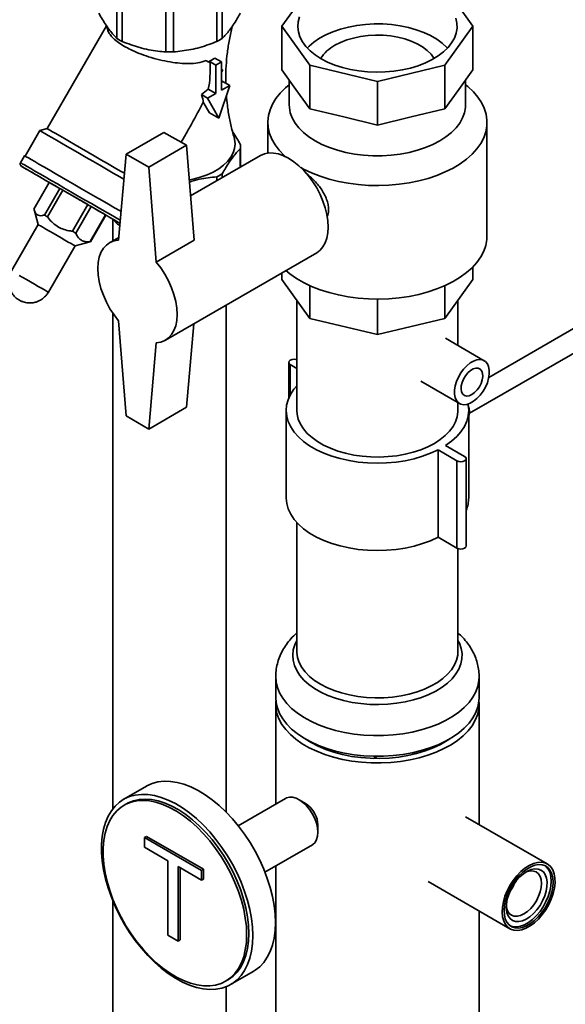
# Paper-space layout 'Blatt1' of a CAD drawing. Units: millimetres. Extents: x 0 to 8400, y 0 to 5940.
# Drawn here: x 7016 to 7220, y 2485 to 2853 of the extents above; entities that cross this region are included whole.
import ezdxf

# ---------------------------------------------------------------- set-up
doc = ezdxf.new("R2010")
doc.units = ezdxf.units.MM

psp = doc.layouts.new('Blatt1')

# ---------------------------------------------------------------- linework, layer by layer
at = {"color": 7, "linetype": 'Continuous', "lineweight": 35, "ltscale": 20}
for p, q in [((7052.58, 2864.84), (7052.58, 2846.18)), ((7092.04, 2864.84), (7092.04, 2846.18)), ((7114.37, 2850.73), (7124.84, 2865.31)), ((7175.35, 2865.31), (7185.81, 2850.73)), ((7054.62, 2863.66), (7054.62, 2845)), ((7090, 2863.66), (7090, 2845)), ((7070.86, 2859.77), (7070.86, 2841.12)), ((7073.76, 2841.12), (7073.76, 2859.77)), ((7048.71, 2850.91), (7026.5, 2812.42)), ((7124.84, 2836.15), (7114.37, 2850.73)), ((7114.37, 2850.73), (7114.37, 2834.4)), ((7185.81, 2850.73), (7175.35, 2836.15)), ((7185.81, 2850.73), (7185.81, 2834.4)), ((7399.16, 2839.09), (7191.77, 2719.37)), ((7087.12, 2837.23), (7087.18, 2837.61)), ((7089.64, 2836.19), (7087.18, 2837.61)), ((7089.3, 2838.83), (7091.76, 2837.41)), ((7089.64, 2836.19), (7091.76, 2837.41)), ((7089.64, 2825.57), (7089.64, 2836.19)), ((7091.76, 2837.41), (7091.76, 2826.8)), ((7150.09, 2830.11), (7124.84, 2836.15)), ((7124.84, 2836.15), (7124.84, 2819.82)), ((7175.35, 2836.15), (7150.09, 2830.11)), ((7175.35, 2836.15), (7175.35, 2819.82)), ((7092.19, 2834.3), (7091.76, 2833.69)), ((7114.37, 2834.4), (7119.6, 2827.11)), ((7180.58, 2827.11), (7185.81, 2834.4)), ((7094.83, 2828.57), (7090.7, 2816.39)), ((7091.76, 2830.35), (7094.83, 2828.57)), ((7091.76, 2826.8), (7094.83, 2828.57)), ((7117.09, 2830.61), (7117.09, 2821.34)), ((7150.09, 2830.11), (7150.09, 2813.78)), ((7183.09, 2821.34), (7183.09, 2830.61)), ((7184.55, 2705.97), (7401.35, 2831.12)), ((7084.23, 2825.14), (7086.56, 2823.8)), ((7086.56, 2823.8), (7089.64, 2825.57)), ((7086.8, 2827.21), (7089.64, 2825.57)), ((7119.6, 2827.11), (7124.84, 2819.82)), ((7175.35, 2819.82), (7180.58, 2827.11)), ((7087.23, 2818.39), (7084.91, 2822.29)), ((7090.7, 2816.39), (7086.56, 2823.8)), ((7087.23, 2818.39), (7090.7, 2816.39)), ((7124.84, 2819.82), (7137.46, 2816.8)), ((7137.46, 2816.8), (7150.09, 2813.78)), ((7150.09, 2813.78), (7162.72, 2816.8)), ((7162.72, 2816.8), (7175.35, 2819.82)), ((7109.09, 2814.81), (7109.09, 2803.29)), ((7191.09, 2772.35), (7191.09, 2814.81)), ((7023.76, 2811.69), (7018.26, 2802.17)), ((7026.5, 2812.42), (7023.76, 2811.69)), ((7056.05, 2802.87), (7070.19, 2811.03)), ((7078.68, 2806.24), (7070.19, 2811.03)), ((7076.69, 2807.36), (7078.28, 2810.11)), ((7064.53, 2798.08), (7078.68, 2806.24)), ((7081.5, 2770.69), (7078.68, 2806.24)), ((7098.81, 2798.02), (7098.81, 2805.77)), ((7018.05, 2802.29), (7016.55, 2799.69)), ((7056.05, 2802.87), (7053.22, 2770.69)), ((7064.53, 2798.08), (7056.05, 2802.87)), ((7106.36, 2802.38), (7080.18, 2787.27)), ((7098.77, 2798), (7098.77, 2804.93)), ((7067.36, 2762.53), (7064.53, 2798.08)), ((7092.04, 2794.11), (7092.04, 2795.56)), ((7027.31, 2792.33), (7021.56, 2782.37)), ((7025.79, 2793.2), (7029.11, 2791.29)), ((7027.31, 2792.33), (7031.21, 2790.07)), ((7090, 2794.38), (7090, 2792.93)), ((7025.46, 2780.11), (7031.21, 2790.07)), ((7032.39, 2789.39), (7026.64, 2779.43)), ((7032.39, 2789.39), (7041.69, 2784.02)), ((7035.94, 2774.06), (7041.69, 2784.02)), ((7021.6, 2782.2), (7023.11, 2776.56)), ((7043, 2783.27), (7037.25, 2773.31)), ((7042.64, 2770.2), (7048.39, 2780.16)), ((7048.52, 2780.08), (7042.77, 2770.12)), ((7043, 2783.27), (7048.39, 2780.16)), ((7023.11, 2776.56), (7013.11, 2759.24)), ((7051.11, 2778.58), (7051.11, 2770.48)), ((7052.58, 2776.91), (7051.11, 2778.58)), ((7052.58, 2776.91), (7052.58, 2777.73)), ((7036.97, 2768.56), (7042.6, 2770.07)), ((7042.77, 2770.12), (7042.59, 2770.09)), ((7053.31, 2771.75), (7049.79, 2769.72)), ((7081.5, 2770.69), (7067.36, 2762.53)), ((7026.97, 2751.24), (7036.97, 2768.56)), ((7070.79, 2733.35), (7127.36, 2766)), ((7114.37, 2756.01), (7114.37, 2758.51)), ((7185.81, 2756.01), (7185.81, 2760.73)), ((7124.84, 2741.43), (7114.37, 2756.01)), ((7185.81, 2756.01), (7175.35, 2741.43)), ((7124.84, 2741.43), (7124.84, 2753.7)), ((7175.35, 2741.43), (7175.35, 2753.7)), ((7119.94, 2748.25), (7119.94, 2707.02)), ((7150.09, 2735.39), (7150.09, 2748.68)), ((7180.24, 2731.33), (7180.24, 2748.25)), ((7051.11, 2743.35), (7051.11, 2558.08)), ((7093.51, 2556.77), (7093.51, 2746.46)), ((7053.22, 2740.54), (7056.05, 2704.99)), ((7078.68, 2708.25), (7081.41, 2739.48)), ((7150.09, 2735.39), (7124.84, 2741.43)), ((7175.35, 2741.43), (7150.09, 2735.39)), ((7064.53, 2700.09), (7067.36, 2732.37)), ((7190.07, 2725.65), (7175.53, 2734.05)), ((7116.92, 2725.02), (7116.92, 2711.69)), ((7119.94, 2722.79), (7117.5, 2724.2)), ((7117.5, 2712.91), (7117.5, 2724.2)), ((7166.28, 2718.03), (7180.82, 2709.63)), ((7064.53, 2700.09), (7078.68, 2708.25)), ((7115.94, 2707.02), (7115.94, 2674.36)), ((7180.24, 2707.02), (7180.24, 2709.97)), ((7184.24, 2674.36), (7184.24, 2707.02)), ((7056.05, 2704.99), (7064.53, 2700.09)), ((7179.86, 2688.21), (7172.78, 2692.29)), ((7172.78, 2659.63), (7172.78, 2692.29)), ((7175.61, 2693.92), (7182.68, 2689.84)), ((7179.86, 2655.55), (7179.86, 2688.21)), ((7183.27, 2656.36), (7183.27, 2689.02)), ((7119.94, 2665.1), (7119.94, 2616.97)), ((7179.86, 2655.55), (7172.78, 2659.63)), ((7180.24, 2616.97), (7180.24, 2655.37)), ((7112.04, 2607.4), (7112.04, 2599.69)), ((7188.14, 2599.69), (7188.14, 2607.4)), ((7112.04, 2597.2), (7112.04, 2559.83)), ((7188.14, 2552.2), (7188.14, 2597.2)), ((7150.03, 2577.72), (7148.65, 2576.92)), ((7166.92, 2579.38), (7166.64, 2579.91)), ((7063.63, 2566.52), (7055.14, 2561.62)), ((7056.14, 2559.89), (7055.29, 2559.4)), ((7115.75, 2561.97), (7097.99, 2551.72)), ((7123.19, 2560.07), (7120.75, 2561.48)), ((7127.72, 2553.21), (7127.82, 2552.09)), ((7127.82, 2549.23), (7127.82, 2552.09)), ((7213.66, 2537.47), (7183.07, 2555.13)), ((7062.96, 2547.34), (7063.67, 2547.75)), ((7062.96, 2543.71), (7062.96, 2547.34)), ((7062.96, 2547.34), (7084.27, 2535.04)), ((7063.67, 2547.75), (7084.98, 2535.45)), ((7107.99, 2534.4), (7125.75, 2544.65)), ((7071.7, 2538.67), (7062.96, 2543.71)), ((7071.7, 2510.84), (7071.7, 2538.67)), ((7084.27, 2531.41), (7075.54, 2536.45)), ((7075.54, 2536.45), (7075.54, 2508.63)), ((7076.24, 2536.04), (7076.24, 2509.03)), ((7084.27, 2535.04), (7084.98, 2535.45)), ((7084.27, 2535.04), (7084.27, 2531.41)), ((7084.98, 2535.45), (7084.98, 2531.82)), ((7112.04, 2536.74), (7112.04, 2449.64)), ((7084.27, 2531.41), (7084.98, 2531.82)), ((7169.07, 2530.88), (7199.66, 2513.22)), ((7051.11, 2523.62), (7051.11, 2418.61)), ((7188.14, 2392.25), (7188.14, 2519.87)), ((7075.54, 2508.63), (7071.7, 2510.84)), ((7075.54, 2508.63), (7076.24, 2509.03)), ((7095.14, 2492.34), (7103.62, 2497.24)), ((7093.29, 2493.58), (7094.14, 2494.07)), ((7093.51, 2442.38), (7093.51, 2491.54))]:
    psp.add_line(p, q, dxfattribs=at)
at = {"color": 7, "linetype": 'Continuous', "lineweight": 35, "ltscale": 20, "flags": 128}
for points in [[(7129.02, 2838.57), (7126.83, 2839.98), (7124.92, 2841.52), (7123.32, 2843.18), (7122.04, 2844.92), (7121.1, 2846.74), (7120.52, 2848.61), (7120.29, 2850.5), (7120.43, 2852.39), (7120.92, 2854.26)], [(7179.42, 2853.8), (7179.83, 2851.92), (7179.87, 2850.02), (7179.56, 2848.14), (7178.88, 2846.28), (7177.86, 2844.48), (7176.5, 2842.75), (7174.82, 2841.13), (7172.84, 2839.61), (7170.58, 2838.24), (7168.07, 2837.01), (7165.35, 2835.95), (7162.44, 2835.07), (7159.38, 2834.38), (7156.21, 2833.89), (7152.96, 2833.61), (7149.68, 2833.53), (7146.41, 2833.66), (7143.18, 2834), (7140.03, 2834.54), (7137, 2835.28), (7134.14, 2836.2), (7131.46, 2837.3), (7129.02, 2838.57)], [(7176.33, 2842.57), (7176.11, 2842.8), (7174.35, 2844.4), (7172.3, 2845.88), (7169.98, 2847.22), (7167.41, 2848.41), (7164.64, 2849.42), (7161.69, 2850.25), (7158.6, 2850.89), (7155.4, 2851.33), (7152.14, 2851.57), (7148.86, 2851.59), (7145.59, 2851.41), (7142.38, 2851.02), (7139.26, 2850.43), (7136.27, 2849.65), (7133.45, 2848.68), (7130.83, 2847.53), (7128.44, 2846.23), (7126.32, 2844.78), (7124.49, 2843.21), (7123.86, 2842.57)], [(7134.18, 2843.59), (7136.3, 2844.67), (7138.64, 2845.58), (7141.16, 2846.32), (7143.82, 2846.88), (7146.57, 2847.23), (7149.39, 2847.39), (7152.21, 2847.33), (7155, 2847.08), (7157.71, 2846.62), (7160.31, 2845.98), (7162.74, 2845.15), (7164.97, 2844.15), (7166.97, 2842.99), (7168.7, 2841.7), (7170.14, 2840.3), (7171.26, 2838.8), (7171.34, 2838.67)], [(7087.44, 2837.04), (7087.27, 2837.15), (7087.09, 2837.25), (7086.91, 2837.35), (7086.73, 2837.46), (7086.54, 2837.57), (7086.35, 2837.68), (7086.16, 2837.79), (7085.96, 2837.9)], [(7092.19, 2834.3), (7092.09, 2834.36), (7091.92, 2834.46), (7091.76, 2834.55)], [(7117.09, 2828.85), (7115.67, 2827.67), (7113.74, 2825.75), (7112.12, 2823.74), (7110.84, 2821.64), (7109.9, 2819.49), (7109.32, 2817.3), (7109.1, 2815.08), (7109.23, 2812.87), (7109.73, 2810.67), (7110.57, 2808.5), (7111.77, 2806.39), (7113.3, 2804.36), (7115.16, 2802.42), (7115.62, 2801.99)], [(7121.38, 2797.91), (7122.49, 2797.3), (7125.45, 2795.89), (7128.63, 2794.64), (7132, 2793.57), (7135.52, 2792.68), (7139.17, 2791.99), (7142.92, 2791.5), (7146.73, 2791.22), (7150.57, 2791.14), (7154.41, 2791.27), (7158.21, 2791.61), (7161.94, 2792.15), (7165.56, 2792.89), (7169.05, 2793.82), (7172.37, 2794.94), (7175.49, 2796.23), (7178.4, 2797.68), (7181.05, 2799.29), (7183.43, 2801.03), (7185.52, 2802.89), (7187.3, 2804.86), (7188.75, 2806.91), (7189.86, 2809.04), (7190.62, 2811.21), (7191.02, 2813.42), (7191.07, 2815.64), (7190.75, 2817.85), (7190.08, 2820.03), (7189.06, 2822.17), (7187.69, 2824.25), (7185.99, 2826.24), (7183.98, 2828.13), (7183.09, 2828.85)], [(7117.09, 2821.34), (7117.14, 2820.34), (7117.5, 2818.36), (7118.22, 2816.41), (7119.28, 2814.51), (7120.69, 2812.69), (7122.42, 2810.96), (7124.45, 2809.35), (7126.76, 2807.87), (7129.33, 2806.53), (7132.12, 2805.36), (7135.11, 2804.36), (7138.27, 2803.55), (7141.55, 2802.94), (7144.93, 2802.52), (7148.37, 2802.31), (7151.82, 2802.31), (7155.26, 2802.52), (7158.63, 2802.94), (7161.92, 2803.55), (7165.07, 2804.36), (7168.07, 2805.36), (7170.86, 2806.53), (7173.43, 2807.87), (7175.74, 2809.35), (7177.77, 2810.96), (7179.5, 2812.69), (7180.9, 2814.51), (7181.97, 2816.41), (7182.69, 2818.36), (7183.05, 2820.34), (7183.09, 2821.34)], [(7023.76, 2811.69), (7023.81, 2811.67), (7024.13, 2811.48), (7024.75, 2811.12), (7025.66, 2810.6), (7026.85, 2809.91), (7028.3, 2809.08), (7029.98, 2808.1), (7031.89, 2807), (7033.98, 2805.79), (7036.24, 2804.49), (7038.62, 2803.12), (7041.1, 2801.69), (7043.64, 2800.22), (7046.2, 2798.74), (7048.75, 2797.27), (7051.26, 2795.82), (7053.68, 2794.42), (7055.23, 2793.53)], [(7055.42, 2795.73), (7053.94, 2796.58), (7051.58, 2797.95), (7049.13, 2799.36), (7046.64, 2800.8), (7044.15, 2802.23), (7041.69, 2803.65), (7039.31, 2805.03), (7037.04, 2806.34), (7034.91, 2807.57), (7032.97, 2808.69), (7031.24, 2809.69), (7029.74, 2810.55), (7028.51, 2811.26), (7027.56, 2811.81), (7026.9, 2812.19), (7026.56, 2812.39), (7026.5, 2812.42)], [(7096.47, 2809.06), (7096.63, 2808.45), (7096.81, 2806.75), (7096.64, 2805.05), (7096.12, 2803.37), (7095.25, 2801.75), (7094.05, 2800.19), (7092.53, 2798.73), (7090.73, 2797.38), (7088.65, 2796.17), (7086.34, 2795.12), (7083.82, 2794.23), (7081.14, 2793.52), (7079.71, 2793.23)], [(7018.05, 2802.29), (7018.05, 2802.29), (7018.22, 2802.19), (7018.69, 2801.92), (7019.47, 2801.47), (7020.53, 2800.86), (7021.86, 2800.09), (7023.45, 2799.17), (7025.27, 2798.12), (7027.29, 2796.96)], [(7127.36, 2766), (7127.36, 2766), (7128.64, 2766.95), (7129.72, 2768.19), (7130.58, 2769.71), (7131.2, 2771.47), (7131.58, 2773.45), (7131.71, 2775.62), (7131.58, 2777.93), (7131.2, 2780.35), (7130.58, 2782.83), (7129.72, 2785.34), (7128.64, 2787.83), (7127.36, 2790.25), (7125.9, 2792.57), (7124.28, 2794.75), (7122.54, 2796.75), (7120.7, 2798.53), (7118.8, 2800.07), (7116.86, 2801.34), (7114.92, 2802.31), (7113.02, 2802.97), (7111.18, 2803.31), (7109.43, 2803.32), (7107.82, 2803.01), (7106.36, 2802.38)], [(7016.55, 2799.69), (7016.55, 2799.69), (7016.72, 2799.59), (7017.19, 2799.32), (7017.97, 2798.87), (7019.03, 2798.26), (7020.36, 2797.49), (7021.95, 2796.58), (7023.77, 2795.53), (7025.79, 2794.36)], [(7027.29, 2796.96), (7029.49, 2795.69), (7031.84, 2794.33), (7034.3, 2792.91), (7036.83, 2791.45), (7039.42, 2789.96), (7042.01, 2788.46), (7044.57, 2786.98), (7047.06, 2785.54), (7049.45, 2784.16), (7051.71, 2782.85), (7053.81, 2781.65), (7054.16, 2781.44)], [(7025.79, 2794.36), (7027.99, 2793.09), (7030.34, 2791.73), (7032.8, 2790.31), (7035.33, 2788.85), (7037.92, 2787.36), (7040.51, 2785.86), (7043.07, 2784.38), (7045.56, 2782.94), (7047.95, 2781.56), (7050.21, 2780.26), (7052.31, 2779.05), (7053.87, 2778.14)], [(7032.39, 2789.39), (7032.24, 2789.48), (7032.09, 2789.57), (7031.94, 2789.65), (7031.79, 2789.74), (7031.64, 2789.82), (7031.5, 2789.91), (7031.36, 2789.99), (7031.21, 2790.07)], [(7043, 2783.27), (7042.84, 2783.36), (7042.68, 2783.45), (7042.52, 2783.55), (7042.35, 2783.64), (7042.19, 2783.73), (7042.02, 2783.83), (7041.86, 2783.93), (7041.69, 2784.02)], [(7026.64, 2779.43), (7026.49, 2779.52), (7026.34, 2779.61), (7026.19, 2779.69), (7026.04, 2779.78), (7025.89, 2779.86), (7025.75, 2779.95), (7025.61, 2780.03), (7025.46, 2780.11)], [(7023.11, 2776.56), (7023.14, 2776.55), (7023.43, 2776.38), (7024.03, 2776.03), (7024.92, 2775.52), (7026.04, 2774.87)], [(7026.04, 2774.87), (7027.35, 2774.12), (7028.78, 2773.29), (7030.28, 2772.42), (7031.76, 2771.57), (7033.16, 2770.76), (7034.42, 2770.03), (7035.47, 2769.43), (7036.27, 2768.97), (7036.77, 2768.67), (7036.97, 2768.56), (7036.97, 2768.56)], [(7037.25, 2773.31), (7037.09, 2773.4), (7036.93, 2773.49), (7036.77, 2773.59), (7036.6, 2773.68), (7036.44, 2773.78), (7036.27, 2773.87), (7036.11, 2773.97), (7035.94, 2774.06)], [(7053.22, 2770.69), (7051.53, 2770.44), (7050.01, 2769.84), (7048.67, 2768.91), (7047.53, 2767.67), (7046.63, 2766.14), (7045.97, 2764.35), (7045.57, 2762.32), (7045.44, 2760.1), (7045.57, 2757.73), (7045.97, 2755.25), (7046.63, 2752.69), (7047.53, 2750.12), (7048.67, 2747.57), (7050.01, 2745.1), (7051.53, 2742.74), (7053.22, 2740.54)], [(7191.09, 2772.35), (7191.02, 2770.96), (7190.62, 2768.75), (7189.86, 2766.58), (7188.75, 2764.45), (7187.3, 2762.4), (7185.52, 2760.43), (7183.43, 2758.57), (7181.05, 2756.83), (7178.4, 2755.22), (7175.49, 2753.77), (7172.37, 2752.48), (7169.05, 2751.36), (7165.56, 2750.43), (7161.94, 2749.69), (7158.21, 2749.15), (7154.41, 2748.81), (7150.57, 2748.68), (7146.73, 2748.76), (7142.92, 2749.04), (7139.17, 2749.53), (7135.52, 2750.22), (7132, 2751.11), (7128.63, 2752.18), (7125.45, 2753.43), (7122.49, 2754.84), (7119.77, 2756.41), (7117.32, 2758.12), (7115.83, 2759.35)], [(7067.36, 2732.37), (7069.05, 2732.63), (7070.57, 2733.23), (7071.92, 2734.15), (7073.05, 2735.39), (7073.95, 2736.92), (7074.61, 2738.72), (7075.01, 2740.74), (7075.14, 2742.96), (7075.01, 2745.33), (7074.61, 2747.82), (7073.95, 2750.37), (7073.05, 2752.94), (7071.92, 2755.49), (7070.57, 2757.97), (7069.05, 2760.33), (7067.36, 2762.53)], [(7016.04, 2757.55), (7017.35, 2756.8), (7018.78, 2755.97), (7020.28, 2755.1), (7021.76, 2754.25), (7023.16, 2753.44), (7024.42, 2752.71), (7025.47, 2752.11), (7026.27, 2751.65), (7026.77, 2751.35), (7026.97, 2751.24), (7026.97, 2751.24)], [(7117.5, 2724.2), (7117.07, 2724.58), (7116.92, 2725.02), (7117.07, 2725.46), (7117.5, 2725.84), (7118.15, 2726.09), (7118.92, 2726.18), (7119.68, 2726.09), (7119.94, 2726.01)], [(7190.5, 2715.77), (7189.6, 2714.2), (7188.53, 2712.76), (7187.35, 2711.51), (7186.09, 2710.49), (7184.81, 2709.75), (7183.55, 2709.32), (7182.37, 2709.2), (7181.3, 2709.41), (7180.39, 2709.93), (7179.68, 2710.75), (7179.19, 2711.83), (7178.94, 2713.14), (7178.94, 2714.62), (7179.19, 2716.22), (7179.68, 2717.87), (7180.39, 2719.51), (7181.3, 2721.08), (7182.36, 2722.52), (7183.55, 2723.77), (7184.81, 2724.79), (7186.09, 2725.53), (7187.35, 2725.96), (7188.53, 2726.08), (7189.6, 2725.87), (7190.5, 2725.35), (7191.22, 2724.53), (7191.71, 2723.45), (7191.96, 2722.14), (7191.96, 2720.66), (7191.71, 2719.06), (7191.22, 2717.41), (7190.5, 2715.77)], [(7182.32, 2718.8), (7181.78, 2717.5), (7181.47, 2716.2), (7181.41, 2715), (7181.6, 2713.96), (7182.04, 2713.15), (7182.69, 2712.63), (7183.51, 2712.42), (7184.46, 2712.54), (7185.46, 2712.98), (7186.47, 2713.71), (7187.41, 2714.69), (7188.23, 2715.85), (7188.87, 2717.13), (7189.3, 2718.44), (7189.49, 2719.7), (7189.42, 2720.83), (7189.1, 2721.76), (7188.56, 2722.43), (7187.81, 2722.8), (7186.92, 2722.84), (7185.94, 2722.56), (7184.93, 2721.97), (7183.94, 2721.11), (7183.06, 2720.03), (7182.32, 2718.8)], [(7172.78, 2692.29), (7170, 2691.01), (7167.01, 2689.9), (7163.83, 2688.97), (7160.5, 2688.25), (7157.06, 2687.72), (7153.54, 2687.41), (7149.98, 2687.31), (7146.43, 2687.42), (7142.91, 2687.75), (7139.48, 2688.28), (7136.16, 2689.02), (7132.99, 2689.96), (7130, 2691.08), (7127.24, 2692.37), (7124.72, 2693.83), (7122.48, 2695.42), (7120.54, 2697.15), (7118.92, 2698.98), (7117.63, 2700.89), (7116.71, 2702.88), (7116.14, 2704.91), (7115.94, 2706.96), (7116.12, 2709.01), (7116.66, 2711.04), (7117.57, 2713.03), (7118.83, 2714.95), (7119.94, 2716.28)], [(7171.41, 2694.72), (7168.98, 2693.46), (7166.33, 2692.36), (7163.49, 2691.43), (7160.49, 2690.68), (7157.37, 2690.13), (7154.16, 2689.78), (7150.91, 2689.62), (7147.65, 2689.67), (7144.41, 2689.93), (7141.24, 2690.38), (7138.18, 2691.03), (7135.25, 2691.87), (7132.5, 2692.89), (7129.96, 2694.07), (7127.65, 2695.4), (7125.61, 2696.87), (7123.85, 2698.46), (7122.4, 2700.14), (7121.27, 2701.91), (7120.48, 2703.74), (7120.04, 2705.61), (7119.94, 2707.02)], [(7180.24, 2707.02), (7180.23, 2706.55), (7179.97, 2704.67), (7179.35, 2702.82), (7178.39, 2701.02), (7177.1, 2699.29), (7175.5, 2697.65), (7173.59, 2696.12), (7171.41, 2694.72)], [(7183.99, 2709.43), (7184.05, 2709.14), (7184.24, 2707.09), (7184.07, 2705.03), (7183.53, 2703), (7182.62, 2701.02), (7181.36, 2699.09), (7179.76, 2697.26), (7177.84, 2695.53), (7175.61, 2693.92)], [(7184.09, 2708.9), (7184.46, 2707.7), (7184.59, 2706.52)], [(7184.59, 2706.52), (7184.46, 2705.5), (7184.24, 2704.96)], [(7182.68, 2689.84), (7183.12, 2689.47), (7183.27, 2689.02), (7183.12, 2688.58), (7182.68, 2688.21), (7182.04, 2687.96), (7181.27, 2687.87), (7180.5, 2687.96), (7179.86, 2688.21)], [(7172.78, 2659.63), (7170, 2658.34), (7167.01, 2657.23), (7163.83, 2656.31), (7160.5, 2655.58), (7157.06, 2655.06), (7153.54, 2654.75), (7149.98, 2654.65), (7146.43, 2654.76), (7142.91, 2655.09), (7139.48, 2655.62), (7136.16, 2656.36), (7132.99, 2657.3), (7130, 2658.42), (7127.24, 2659.71), (7124.72, 2661.17), (7122.48, 2662.76), (7120.54, 2664.49), (7118.92, 2666.32), (7117.63, 2668.23), (7116.71, 2670.22), (7116.14, 2672.25), (7115.94, 2674.3), (7115.94, 2674.36)], [(7183.27, 2656.36), (7183.12, 2655.92), (7182.68, 2655.55), (7182.04, 2655.3), (7181.27, 2655.21), (7180.5, 2655.3), (7179.86, 2655.55)], [(7180.24, 2620.98), (7180.76, 2619.96), (7181.44, 2618.05), (7181.76, 2616.11), (7181.72, 2614.17), (7181.33, 2612.23), (7180.58, 2610.33), (7179.48, 2608.49), (7178.06, 2606.73), (7176.31, 2605.06), (7174.27, 2603.51), (7171.95, 2602.09), (7169.39, 2600.83), (7166.61, 2599.72), (7163.64, 2598.8), (7160.52, 2598.06), (7157.28, 2597.52), (7153.95, 2597.18), (7150.59, 2597.05), (7147.22, 2597.12), (7143.88, 2597.4), (7140.61, 2597.88), (7137.45, 2598.56), (7134.43, 2599.43), (7131.59, 2600.48), (7128.96, 2601.7), (7126.57, 2603.08), (7124.44, 2604.59), (7122.61, 2606.23), (7121.09, 2607.96), (7119.89, 2609.78), (7119.04, 2611.67), (7118.54, 2613.6), (7118.4, 2615.54), (7118.62, 2617.49), (7119.19, 2619.4), (7119.94, 2620.98)], [(7119.94, 2616.97), (7119.95, 2616.5), (7120.22, 2614.62), (7120.83, 2612.77), (7121.79, 2610.97), (7123.08, 2609.24), (7124.69, 2607.6), (7126.59, 2606.07), (7128.77, 2604.67), (7131.2, 2603.41), (7133.86, 2602.31), (7136.7, 2601.38), (7139.7, 2600.64), (7142.82, 2600.08), (7146.02, 2599.73), (7149.28, 2599.57), (7152.54, 2599.63), (7155.77, 2599.88), (7158.94, 2600.34), (7162.01, 2600.98), (7164.93, 2601.82), (7167.68, 2602.84), (7170.23, 2604.02), (7172.54, 2605.35), (7174.58, 2606.82), (7176.34, 2608.41), (7177.79, 2610.1), (7178.91, 2611.86), (7179.7, 2613.69), (7180.14, 2615.56), (7180.24, 2616.97)], [(7188.14, 2607.42), (7188.07, 2606.03), (7187.66, 2603.92), (7186.9, 2601.84), (7185.8, 2599.82), (7184.37, 2597.86), (7182.61, 2596), (7180.55, 2594.24), (7178.21, 2592.61), (7175.61, 2591.11), (7172.76, 2589.76), (7169.71, 2588.58), (7166.47, 2587.58), (7163.08, 2586.76), (7159.56, 2586.13), (7155.96, 2585.7), (7152.31, 2585.48), (7148.63, 2585.45), (7144.97, 2585.64), (7141.35, 2586.03), (7137.82, 2586.61), (7134.4, 2587.39), (7131.13, 2588.36), (7128.03, 2589.51), (7125.14, 2590.82), (7122.49, 2592.29), (7120.09, 2593.9), (7117.97, 2595.63), (7116.15, 2597.47), (7114.65, 2599.41), (7113.48, 2601.42), (7112.65, 2603.49), (7112.17, 2605.6), (7112.04, 2607.42)], [(7188.14, 2599.69), (7188.07, 2598.31), (7187.66, 2596.2), (7186.9, 2594.13), (7185.8, 2592.1), (7184.37, 2590.15), (7182.61, 2588.28), (7180.55, 2586.53), (7178.21, 2584.89), (7175.61, 2583.39), (7172.76, 2582.05), (7169.71, 2580.87), (7166.47, 2579.86), (7163.08, 2579.04), (7159.56, 2578.41), (7155.96, 2577.99), (7152.31, 2577.76), (7148.63, 2577.74), (7144.97, 2577.92), (7141.35, 2578.31), (7137.82, 2578.9), (7134.4, 2579.68), (7131.13, 2580.65), (7128.03, 2581.79), (7125.14, 2583.1), (7122.49, 2584.57), (7120.09, 2586.18), (7117.97, 2587.91), (7116.15, 2589.76), (7114.65, 2591.7), (7113.48, 2593.71), (7112.65, 2595.78), (7112.17, 2597.88), (7112.04, 2599.69)], [(7112.1, 2598.44), (7112.07, 2597.99), (7112.11, 2595.87), (7112.51, 2593.76), (7113.26, 2591.68), (7114.36, 2589.66), (7115.78, 2587.7), (7117.53, 2585.83), (7119.58, 2584.07), (7121.92, 2582.43), (7124.52, 2580.93), (7127.36, 2579.58), (7130.41, 2578.4), (7133.64, 2577.39), (7137.03, 2576.57), (7140.54, 2575.94), (7144.14, 2575.5), (7147.8, 2575.27), (7151.47, 2575.25), (7155.14, 2575.43), (7158.75, 2575.81), (7162.29, 2576.39), (7165.71, 2577.17), (7168.99, 2578.13), (7172.08, 2579.27), (7174.98, 2580.58), (7177.64, 2582.05), (7180.05, 2583.65), (7182.17, 2585.38), (7184, 2587.23), (7185.5, 2589.16), (7186.68, 2591.17), (7187.52, 2593.24), (7188.01, 2595.34), (7188.14, 2597.46), (7188.08, 2598.44)], [(7123.04, 2584.24), (7125.24, 2582.85), (7127.88, 2581.47), (7130.75, 2580.25), (7133.82, 2579.21), (7137.05, 2578.35), (7140.42, 2577.69), (7143.89, 2577.22), (7147.42, 2576.96), (7150.98, 2576.91), (7154.53, 2577.07), (7158.04, 2577.43), (7161.46, 2578), (7164.77, 2578.76), (7167.92, 2579.71), (7170.9, 2580.84), (7173.66, 2582.14), (7176.17, 2583.59), (7177.14, 2584.24)], [(7163.83, 2579.2), (7163.91, 2579.09), (7164.21, 2578.61)], [(7111.91, 2515.55), (7111.78, 2518.68), (7111.41, 2521.93), (7110.8, 2525.26), (7109.94, 2528.65), (7108.86, 2532.07), (7107.55, 2535.49), (7106.03, 2538.88), (7104.32, 2542.21), (7102.42, 2545.44), (7100.36, 2548.55), (7098.15, 2551.52), (7095.81, 2554.32), (7093.37, 2556.92), (7090.84, 2559.3), (7088.25, 2561.44), (7085.61, 2563.31), (7082.96, 2564.92), (7080.32, 2566.23), (7077.7, 2567.24), (7075.14, 2567.94), (7072.65, 2568.32), (7070.26, 2568.38), (7067.98, 2568.12), (7065.84, 2567.55), (7063.86, 2566.65), (7063.63, 2566.52)], [(7103.42, 2510.65), (7103.3, 2513.78), (7102.93, 2517.03), (7102.31, 2520.36), (7101.46, 2523.76), (7100.37, 2527.18), (7099.06, 2530.59), (7097.55, 2533.98), (7095.83, 2537.31), (7093.93, 2540.54), (7091.87, 2543.66), (7089.66, 2546.63), (7087.33, 2549.42), (7084.88, 2552.02), (7082.35, 2554.4), (7079.76, 2556.54), (7077.13, 2558.42), (7074.48, 2560.02), (7071.83, 2561.33), (7069.22, 2562.34), (7066.65, 2563.04), (7064.16, 2563.42), (7061.77, 2563.48), (7059.49, 2563.22), (7057.36, 2562.65), (7055.38, 2561.76), (7053.57, 2560.56), (7051.95, 2559.07), (7050.53, 2557.3), (7049.34, 2555.26), (7048.37, 2552.97), (7047.63, 2550.45), (7047.13, 2547.73), (7046.89, 2544.82), (7046.89, 2541.76), (7047.13, 2538.57), (7047.63, 2535.28), (7048.37, 2531.91), (7049.34, 2528.5), (7050.53, 2525.08), (7051.95, 2521.67), (7053.57, 2518.31), (7055.38, 2515.03), (7057.36, 2511.85), (7059.49, 2508.8), (7061.77, 2505.92), (7064.16, 2503.22), (7066.65, 2500.73), (7069.22, 2498.46), (7071.83, 2496.45), (7074.48, 2494.71), (7077.13, 2493.25), (7079.76, 2492.09), (7082.35, 2491.24), (7084.88, 2490.69), (7087.33, 2490.47), (7089.66, 2490.57), (7091.87, 2490.99), (7093.93, 2491.72), (7095.83, 2492.77), (7097.55, 2494.11), (7099.06, 2495.75), (7100.37, 2497.66), (7101.46, 2499.82), (7102.31, 2502.23), (7102.93, 2504.85), (7103.3, 2507.67), (7103.42, 2510.65)], [(7101.16, 2510.98), (7101.04, 2514.05), (7100.66, 2517.23), (7100.04, 2520.5), (7099.18, 2523.83), (7098.08, 2527.18), (7096.77, 2530.52), (7095.24, 2533.83), (7093.52, 2537.07), (7091.62, 2540.21), (7089.56, 2543.22), (7087.35, 2546.07), (7085.02, 2548.74), (7082.59, 2551.21), (7080.09, 2553.44), (7077.53, 2555.42), (7074.94, 2557.14), (7072.34, 2558.56), (7069.77, 2559.69), (7067.23, 2560.51), (7064.76, 2561.01), (7062.38, 2561.18), (7060.11, 2561.03), (7057.98, 2560.57), (7055.99, 2559.78), (7054.18, 2558.68), (7052.55, 2557.28), (7051.13, 2555.59), (7049.92, 2553.64), (7048.94, 2551.42), (7048.2, 2548.98), (7047.7, 2546.32), (7047.45, 2543.49), (7047.45, 2540.49), (7047.7, 2537.36), (7048.2, 2534.13), (7048.94, 2530.83), (7049.92, 2527.48), (7051.13, 2524.13), (7052.55, 2520.8), (7054.18, 2517.53), (7055.99, 2514.33), (7057.98, 2511.26), (7060.11, 2508.32), (7062.38, 2505.55), (7064.76, 2502.98), (7067.23, 2500.63), (7069.77, 2498.52), (7072.34, 2496.67), (7074.94, 2495.1), (7077.53, 2493.82), (7080.09, 2492.85), (7082.59, 2492.19), (7085.02, 2491.85), (7087.35, 2491.84), (7089.56, 2492.14), (7091.62, 2492.77), (7093.52, 2493.72), (7095.24, 2494.97), (7096.77, 2496.51), (7098.08, 2498.34), (7099.18, 2500.43), (7100.04, 2502.76), (7100.66, 2505.31), (7101.04, 2508.06), (7101.16, 2510.98)], [(7102.01, 2511.47), (7101.88, 2514.54), (7101.51, 2517.72), (7100.89, 2520.99), (7100.03, 2524.32), (7098.93, 2527.67), (7097.62, 2531.01), (7096.09, 2534.32), (7094.37, 2537.56), (7092.47, 2540.7), (7090.4, 2543.71), (7088.2, 2546.56), (7085.87, 2549.23), (7083.44, 2551.7), (7080.94, 2553.93), (7078.38, 2555.91), (7075.79, 2557.63), (7073.19, 2559.05), (7070.62, 2560.18), (7068.08, 2561), (7065.61, 2561.49), (7063.23, 2561.67), (7060.96, 2561.52), (7058.83, 2561.05), (7056.84, 2560.27), (7056.14, 2559.89)], [(7115.75, 2561.97), (7116.05, 2562.13), (7117.14, 2562.42), (7118.35, 2562.38), (7119.65, 2562.01), (7121, 2561.33), (7122.33, 2560.36), (7123.61, 2559.13), (7124.78, 2557.69), (7125.8, 2556.1), (7126.65, 2554.4), (7127.28, 2552.67), (7127.67, 2550.96)], [(7127.67, 2550.96), (7127.82, 2549.33), (7127.71, 2547.85), (7127.34, 2546.56), (7126.74, 2545.52), (7125.93, 2544.76), (7125.75, 2544.65)], [(7201.19, 2512.66), (7199.94, 2513.07), (7198.86, 2513.81), (7197.98, 2514.84), (7197.33, 2516.14), (7196.92, 2517.68), (7196.76, 2519.42), (7196.86, 2521.31), (7197.21, 2523.31), (7197.81, 2525.36), (7198.64, 2527.41), (7199.67, 2529.4), (7200.89, 2531.3), (7202.25, 2533.03), (7203.73, 2534.57), (7205.28, 2535.87), (7206.87, 2536.9), (7208.46, 2537.63), (7210, 2538.04), (7211.45, 2538.12), (7212.78, 2537.87), (7213.95, 2537.29), (7214.93, 2536.41), (7215.69, 2535.24), (7216.23, 2533.81), (7216.51, 2532.17), (7216.54, 2530.35), (7216.32, 2528.4), (7215.84, 2526.36), (7215.13, 2524.31), (7214.19, 2522.28), (7213.07, 2520.33), (7211.77, 2518.51), (7210.35, 2516.86), (7208.82, 2515.44), (7207.25, 2514.27), (7205.65, 2513.39), (7204.09, 2512.82), (7202.59, 2512.58), (7201.19, 2512.66)], [(7211.74, 2537.13), (7210.41, 2537.2), (7208.98, 2536.96), (7207.48, 2536.39), (7205.96, 2535.53), (7204.46, 2534.39), (7203.02, 2533), (7201.68, 2531.4), (7200.48, 2529.64), (7199.44, 2527.76), (7198.61, 2525.81), (7197.99, 2523.85), (7197.6, 2521.93), (7197.47, 2520.11), (7197.58, 2518.43), (7197.95, 2516.94), (7198.55, 2515.67), (7199.37, 2514.67), (7200.39, 2513.97), (7201.58, 2513.57), (7202.91, 2513.49), (7204.35, 2513.74), (7205.84, 2514.3), (7207.36, 2515.17), (7208.86, 2516.31), (7210.3, 2517.7), (7211.64, 2519.3), (7212.84, 2521.06), (7213.88, 2522.94), (7214.72, 2524.88), (7215.34, 2526.84), (7215.72, 2528.76), (7215.85, 2530.58), (7215.74, 2532.27), (7215.38, 2533.76), (7214.77, 2535.02), (7213.95, 2536.02), (7212.93, 2536.73), (7211.74, 2537.13)], [(7210.18, 2535.56), (7211.28, 2535.17), (7212.2, 2534.46), (7212.9, 2533.46), (7213.37, 2532.19), (7213.59, 2530.71), (7213.54, 2529.05), (7213.24, 2527.28), (7212.69, 2525.47), (7211.91, 2523.66), (7210.93, 2521.92), (7209.78, 2520.31), (7208.5, 2518.89), (7207.13, 2517.71), (7205.72, 2516.79), (7204.32, 2516.18), (7202.97, 2515.9), (7201.73, 2515.96), (7200.63, 2516.34), (7199.71, 2517.05), (7199.01, 2518.05), (7198.54, 2519.32), (7198.32, 2520.81), (7198.36, 2522.46), (7198.67, 2524.23), (7199.22, 2526.04), (7200, 2527.85), (7200.98, 2529.59), (7202.13, 2531.2), (7203.41, 2532.62), (7204.78, 2533.81), (7206.19, 2534.72), (7207.59, 2535.33), (7208.94, 2535.61), (7210.18, 2535.56)], [(7198.33, 2521.99), (7198.44, 2521.13), (7198.82, 2519.92), (7199.43, 2518.96), (7200.25, 2518.29), (7201.25, 2517.93), (7202.4, 2517.89), (7203.63, 2518.17), (7204.92, 2518.78), (7206.2, 2519.67), (7207.44, 2520.82), (7208.57, 2522.18), (7209.57, 2523.71), (7210.38, 2525.34), (7210.99, 2527), (7211.36, 2528.64), (7211.48, 2530.2), (7211.35, 2531.61), (7210.97, 2532.81), (7210.36, 2533.77), (7209.53, 2534.45), (7208.53, 2534.81), (7208.53, 2534.81)], [(7199.82, 2514.31), (7200.88, 2513.98), (7202.21, 2513.9), (7203.64, 2514.15), (7205.14, 2514.71), (7206.65, 2515.57), (7208.15, 2516.72), (7209.59, 2518.11), (7210.93, 2519.7), (7212.14, 2521.47), (7213.17, 2523.35), (7214.01, 2525.29), (7214.63, 2527.25), (7215.01, 2529.17), (7215.15, 2530.99), (7215.03, 2532.67), (7214.67, 2534.17), (7214.07, 2535.43), (7213.25, 2536.43), (7212.8, 2536.79)], [(7103.62, 2497.24), (7104.32, 2497.67), (7106.03, 2499.01), (7107.55, 2500.65), (7108.86, 2502.55), (7109.94, 2504.72), (7110.8, 2507.13), (7111.41, 2509.75), (7111.78, 2512.57), (7111.91, 2515.55)], [(7094.14, 2494.07), (7094.37, 2494.21), (7096.09, 2495.46), (7097.62, 2497), (7098.93, 2498.83), (7100.03, 2500.91), (7100.89, 2503.25), (7101.51, 2505.8), (7101.88, 2508.55), (7102.01, 2511.47)]]:
    psp.add_lwpolyline(points, dxfattribs=at)
at = {"color": 7, "linetype": 'Continuous', "lineweight": 35, "ltscale": 400}
for centre, radius, start, end in [((7066.07, 2867.2), 24.98, 237.2915, 242.7138), ((7078.55, 2867.2), 24.98, 297.2862, 302.7085), ((7141, 2830.83), 14.47, 118.1031, 147.1672), ((7072.31, 2886.98), 45.88, 268.1927, 271.8073), ((7077.62, 2856.61), 21.27, 296.6964, 303.2982), ((7089.96, 2805.77), 8.85, 354.5822, 5.4178), ((7017.41, 2799.19), 1, 150, 240), ((7078.55, 2816.57), 24.98, 297.2862, 302.7085), ((6985.15, 2670.65), 126.45, 59.9242, 59.9933), ((7065.62, 2797.18), 24.11, 237.2414, 240.3747), ((6979.4, 2660.69), 126.45, 59.9242, 59.9933), ((7172.19, 2674.43), 12.06, 336.8255, 359.6516), ((7117.8, 2551.57), 10.06, 9.3542, 57.3649), ((7207.85, 2529.65), 5.2, 82.4125, 117.9981), ((7186.87, 2536.77), 15.98, 323.4647, 336.5407)]:
    psp.add_arc(centre, radius, start, end, dxfattribs=at)
for centre, major_axis, ratio, start_param, end_param in [((7071.25, 2843.94), (-7.48, 27.9), 0.517638, 3.938421, 4.32717), ((7064.53, 2832.31), (27.9, 7.47), 0.51759, 5.348998, 5.486472), ((7066.98, 2836.55), (17.42, -15.76), 0.269668, 0.231723, 0.514552)]:
    psp.add_ellipse(centre, major_axis=major_axis, ratio=ratio, start_param=start_param, end_param=end_param, dxfattribs=at)
at = {"color": 7, "linetype": 'Continuous', "lineweight": 35, "ltscale": 20}
for points, knots in [([(7045.85, 2855.56), (7046.75, 2854.02), (7048.57, 2850.89), (7050.84, 2847.97), (7052.17, 2846.61), (7052.58, 2846.18)], [0, 0, 0, 0, 0.402788, 0.815694, 1, 1, 1, 1]), ([(7092.04, 2846.18), (7092.94, 2847.15), (7094.77, 2849.1), (7097.04, 2852.5), (7098.36, 2854.84), (7098.77, 2855.56)], [0, 0, 0, 0, 0.402788, 0.815694, 1, 1, 1, 1]), ([(7048.78, 2850.82), (7048.79, 2850.77), (7048.91, 2850.36), (7048.99, 2849.93), (7049.07, 2849.56)], [0, 0, 0, 0, 0.118543, 1, 1, 1, 1]), ([(7093.36, 2829.42), (7093.34, 2829.95), (7093.26, 2832.12), (7093.43, 2835.96), (7093.87, 2840.91), (7094.67, 2845.79), (7095.38, 2849.14), (7095.85, 2850.84), (7095.89, 2850.97)], [0, 0, 0, 0, 0.0717678, 0.2977667, 0.5244163, 0.7521128, 0.9813076, 1, 1, 1, 1]), ([(7085.96, 2837.9), (7084.96, 2837.57), (7082.92, 2836.89), (7079.63, 2836.71), (7076.17, 2836.85), (7072.47, 2837.33), (7068.52, 2838.13), (7064.58, 2839.24), (7060.88, 2840.56), (7057.87, 2841.88), (7055.27, 2843.26), (7053.1, 2844.66), (7051.25, 2846.17), (7049.95, 2847.68), (7049.25, 2848.82), (7049.17, 2849.43), (7049.15, 2849.58)], [0, 0, 0, 0, 0.0742036, 0.1511206, 0.2250201, 0.3005521, 0.3843188, 0.4708922, 0.5485668, 0.6288698, 0.6870388, 0.7585012, 0.8321, 0.9035442, 0.9769208, 1, 1, 1, 1]), ([(7054.62, 2845), (7056.8, 2844.19), (7061.19, 2842.56), (7066.67, 2841.49), (7069.88, 2841.21), (7070.86, 2841.12)], [0, 0, 0, 0, 0.402788, 0.815694, 1, 1, 1, 1]), ([(7073.76, 2841.12), (7075.93, 2841.35), (7080.33, 2841.81), (7085.81, 2843.36), (7089.01, 2844.62), (7090, 2845)], [0, 0, 0, 0, 0.402788, 0.815694, 1, 1, 1, 1]), ([(7096.47, 2809.06), (7096.24, 2809.87), (7095.58, 2812.23), (7094.69, 2816.25), (7093.94, 2820.73), (7093.69, 2823.64), (7093.59, 2824.9)], [0, 0, 0, 0, 0.158726, 0.464294, 0.768061, 1, 1, 1, 1]), ([(7078.24, 2810.14), (7079.05, 2811.53), (7081.34, 2815.46), (7083.51, 2819.61), (7084.91, 2822.29)], [0, 0, 0, 0, 0.354611, 1, 1, 1, 1]), ([(7095.88, 2811.2), (7096.44, 2810.42), (7097.41, 2809.04), (7098.36, 2807.34), (7098.77, 2806.61)], [0, 0, 0, 0, 0.5709301, 1, 1, 1, 1]), ([(7098.77, 2804.93), (7097.87, 2803.97), (7096.05, 2802.02), (7093.78, 2798.62), (7092.45, 2796.28), (7092.04, 2795.56)], [0, 0, 0, 0, 0.402788, 0.815694, 1, 1, 1, 1]), ([(7027.31, 2792.32), (7027.01, 2792.49), (7025.5, 2793.37), (7023.25, 2794.67), (7020.67, 2796.16), (7018.7, 2797.29), (7017.6, 2797.93), (7017.07, 2798.24), (7016.97, 2798.29), (7016.93, 2798.32)], [0, 0, 0, 0, 0.046767, 0.240125, 0.422556, 0.604986, 0.798345, 0.899183, 1, 1, 1, 1]), ([(7016.98, 2798.29), (7017.01, 2798.27), (7017.08, 2798.23), (7018.25, 2797.56), (7020.18, 2796.44), (7022.71, 2794.98), (7024.78, 2793.78), (7025.79, 2793.2)], [0, 0, 0, 0, 0.177869, 0.393858, 0.605359, 0.808417, 1, 1, 1, 1]), ([(7123.25, 2795.82), (7123.27, 2795.81), (7123.85, 2795.41), (7124.98, 2794.44), (7126.58, 2792.91), (7128.04, 2791.25), (7129.32, 2789.5), (7130.36, 2787.73), (7131.15, 2785.91), (7131.65, 2784.11), (7131.84, 2782.32), (7131.75, 2780.78), (7131.45, 2779.93), (7131.34, 2779.6)], [0, 0, 0, 0, 0.004931, 0.112379, 0.217396, 0.325533, 0.426384, 0.529905, 0.627833, 0.728406, 0.829177, 0.933057, 1, 1, 1, 1]), ([(7029.11, 2791.29), (7030.38, 2790.56), (7032.3, 2789.45), (7035.03, 2787.87), (7037.88, 2786.22), (7041.49, 2784.14), (7045.66, 2781.73), (7049.4, 2779.57), (7052.14, 2777.99), (7053.39, 2777.27), (7053.78, 2777.04)], [0, 0, 0, 0, 0.149935, 0.228128, 0.306304, 0.465786, 0.625268, 0.781436, 0.931371, 1, 1, 1, 1]), ([(7090, 2794.38), (7087.83, 2794.18), (7084.43, 2793.88), (7081, 2792.84), (7079.77, 2792.47)], [0, 0, 0, 0, 0.640047, 1, 1, 1, 1]), ([(7021.56, 2782.37), (7021.68, 2781.94), (7021.94, 2781.07), (7022.63, 2780.22), (7023.58, 2779.84), (7024.55, 2779.87), (7025.22, 2780.05), (7025.46, 2780.11)], [0, 0, 0, 0, 0.223015, 0.452976, 0.659245, 0.873868, 1, 1, 1, 1]), ([(7026.64, 2779.43), (7027.15, 2778.78), (7028.19, 2777.46), (7030.1, 2775.91), (7032.26, 2774.82), (7034.23, 2774.29), (7035.48, 2774.12), (7035.94, 2774.06)], [0, 0, 0, 0, 0.223015, 0.452976, 0.659245, 0.873868, 1, 1, 1, 1]), ([(7037.25, 2773.31), (7037.48, 2772.82), (7037.95, 2771.83), (7038.97, 2770.79), (7040.26, 2770.21), (7041.5, 2770.08), (7042.33, 2770.17), (7042.64, 2770.2)], [0, 0, 0, 0, 0.2230151, 0.4529762, 0.6592449, 0.8738683, 1, 1, 1, 1]), ([(7013.14, 2759.23), (7013.02, 2759.03), (7012.63, 2758.4), (7012.24, 2757.19), (7011.99, 2755.64), (7012.08, 2754.04), (7012.47, 2752.48), (7013.17, 2751.04), (7014.1, 2749.81), (7015.21, 2748.81), (7016.38, 2748.09), (7017.48, 2747.64), (7018.66, 2747.32), (7019.51, 2747.27), (7020.04, 2747.24)], [0, 0, 0, 0, 0.040902, 0.132709, 0.226101, 0.320793, 0.416786, 0.514429, 0.604099, 0.693218, 0.780325, 0.848638, 0.905404, 1, 1, 1, 1]), ([(7020.04, 2747.24), (7020.59, 2747.27), (7021.36, 2747.32), (7022.49, 2747.61), (7023.46, 2747.98), (7024.56, 2748.6), (7025.61, 2749.46), (7026.44, 2750.36), (7026.8, 2751.02), (7026.94, 2751.26)], [0, 0, 0, 0, 0.195883, 0.27817, 0.41706, 0.566434, 0.72985, 0.902612, 1, 1, 1, 1]), ([(7119.94, 2623.84), (7119.73, 2623.66), (7118.74, 2622.84), (7117.31, 2621.24), (7115.61, 2619.01), (7114.24, 2616.67), (7113.17, 2614.18), (7112.45, 2611.64), (7112.08, 2609.38), (7112.08, 2607.98), (7112.08, 2607.43)], [0, 0, 0, 0, 0.04271, 0.200936, 0.339376, 0.488988, 0.634108, 0.774895, 0.91221, 1, 1, 1, 1]), ([(7188.1, 2607.42), (7188.11, 2607.75), (7188.15, 2608.9), (7187.88, 2610.87), (7187.31, 2613.3), (7186.42, 2615.65), (7185.26, 2617.9), (7183.82, 2620.06), (7182.16, 2622.08), (7180.87, 2623.28), (7180.24, 2623.87)], [0, 0, 0, 0, 0.051795, 0.185031, 0.317773, 0.451108, 0.586134, 0.723872, 0.865168, 1, 1, 1, 1])]:
    psp.add_open_spline(points, degree=3, knots=knots, dxfattribs=at)

doc.saveas('drawing.dxf')
